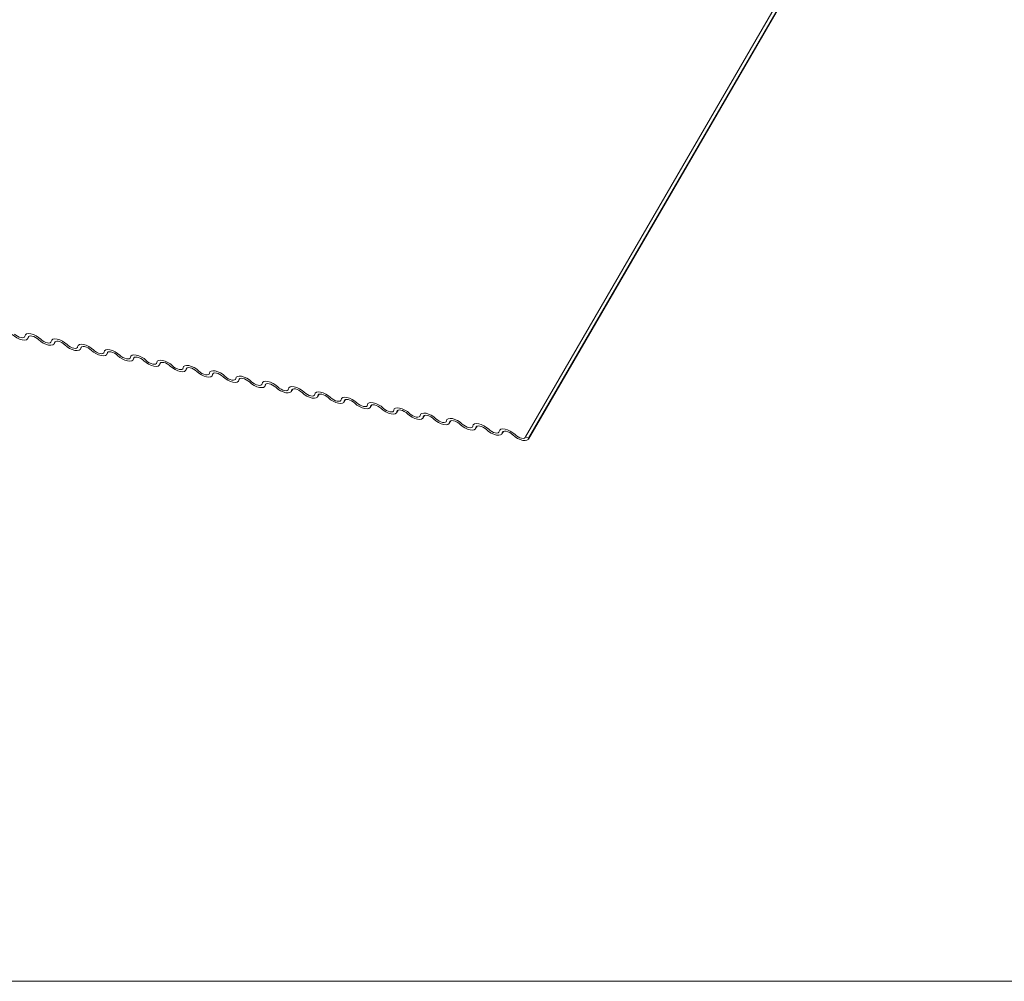
# Model space of a CAD drawing. Units: millimetres. Extents: x -23272466 to 44913, y -22484615 to 188.
# Drawn here: x -23270006 to -23269997, y -22483331 to -22483322 of the extents above; entities that cross this region are included whole.
import ezdxf

# ---------------------------------------------------------------- set-up
doc = ezdxf.new("R2010")
doc.units = ezdxf.units.MM
doc.layers.add('KEYLITE FLASHING', color=7, linetype='Continuous', lineweight=18)
doc.layers.add('KEYLITE TEXT', color=7, linetype='Continuous', lineweight=18, true_color=0x3b3b3b)

msp = doc.modelspace()

# ---------------------------------------------------------------- linework, layer by layer
at = {"layer": 'KEYLITE FLASHING', "color": 251, "linetype": 'Continuous', "lineweight": 13, "true_color": 0x636466}
for p, q in [((-23269999.0288, -22483321.578), (-23270001.5262, -22483325.8798)), ((-23270001.4993, -22483325.9034), (-23269999.0019, -22483321.6016)), ((-23269998.9989, -22483321.5913), (-23270001.4964, -22483325.8932)), ((-23270006.3323, -22483324.9325), (-23270006.3182, -22483324.9082)), ((-23270006.3224, -22483324.9103), (-23270006.3293, -22483324.9222)), ((-23270006.0779, -22483324.9836), (-23270006.0638, -22483324.9593)), ((-23270006.068, -22483324.9614), (-23270006.075, -22483324.9733)), ((-23270005.8235, -22483325.0347), (-23270005.8095, -22483325.0104)), ((-23270005.8137, -22483325.0125), (-23270005.8206, -22483325.0244)), ((-23270005.5692, -22483325.0858), (-23270005.5551, -22483325.0615)), ((-23270005.5593, -22483325.0636), (-23270005.5662, -22483325.0755)), ((-23270005.3148, -22483325.1369), (-23270005.3007, -22483325.1126)), ((-23270005.3049, -22483325.1147), (-23270005.3119, -22483325.1266)), ((-23270005.0604, -22483325.188), (-23270005.0464, -22483325.1637)), ((-23270005.0506, -22483325.1658), (-23270005.0575, -22483325.1777)), ((-23270004.8061, -22483325.2391), (-23270004.792, -22483325.2148)), ((-23270004.7962, -22483325.2169), (-23270004.8031, -22483325.2288)), ((-23270004.5517, -22483325.2902), (-23270004.5376, -22483325.2659)), ((-23270004.5418, -22483325.268), (-23270004.5488, -22483325.2799)), ((-23270004.2973, -22483325.3413), (-23270004.2833, -22483325.317)), ((-23270004.2875, -22483325.3191), (-23270004.2944, -22483325.331)), ((-23270004.043, -22483325.3924), (-23270004.0289, -22483325.3681)), ((-23270004.0331, -22483325.3702), (-23270004.04, -22483325.3821)), ((-23270003.7886, -22483325.4435), (-23270003.7745, -22483325.4192)), ((-23270003.7787, -22483325.4213), (-23270003.7857, -22483325.4332)), ((-23270003.5342, -22483325.4946), (-23270003.5202, -22483325.4703)), ((-23270003.5244, -22483325.4724), (-23270003.5313, -22483325.4843)), ((-23270003.2799, -22483325.5457), (-23270003.2658, -22483325.5214)), ((-23270003.27, -22483325.5235), (-23270003.2769, -22483325.5354)), ((-23270003.0255, -22483325.5968), (-23270003.0114, -22483325.5725)), ((-23270003.0156, -22483325.5746), (-23270003.0226, -22483325.5865)), ((-23270002.7711, -22483325.6479), (-23270002.7571, -22483325.6236)), ((-23270002.7613, -22483325.6257), (-23270002.7682, -22483325.6376)), ((-23270002.5168, -22483325.699), (-23270002.5027, -22483325.6747)), ((-23270002.5069, -22483325.6768), (-23270002.5138, -22483325.6888)), ((-23270002.2624, -22483325.7501), (-23270002.2483, -22483325.7258)), ((-23270002.2525, -22483325.7279), (-23270002.2595, -22483325.7399)), ((-23270002.008, -22483325.8012), (-23270001.994, -22483325.7769)), ((-23270001.9982, -22483325.779), (-23270002.0051, -22483325.791)), ((-23270001.7537, -22483325.8523), (-23270001.7396, -22483325.828)), ((-23270001.7438, -22483325.8301), (-23270001.7507, -22483325.8421)), ((-23270001.5262, -22483325.8798), (-23270001.4964, -22483325.8932))]:
    msp.add_line(p, q, dxfattribs=at)
at = {"layer": 'KEYLITE FLASHING', "color": 251, "linetype": 'Continuous', "lineweight": 13, "true_color": 0x636466, "flags": 128}
for points in [[(-23270006.3293, -22483324.9222), (-23270006.3339, -22483324.9348), (-23270006.3455, -22483324.9431), (-23270006.3633, -22483324.9462), (-23270006.3857, -22483324.944), (-23270006.4109, -22483324.9366), (-23270006.4367, -22483324.9247), (-23270006.4611, -22483324.9093), (-23270006.4819, -22483324.8916)], [(-23270006.4609, -22483324.8884), (-23270006.447, -22483324.9003), (-23270006.4308, -22483324.9106), (-23270006.4136, -22483324.9185), (-23270006.3968, -22483324.9234), (-23270006.3818, -22483324.9249), (-23270006.37, -22483324.9228), (-23270006.3622, -22483324.9173), (-23270006.3592, -22483324.9089)], [(-23270006.3592, -22483324.9089), (-23270006.3546, -22483324.8963), (-23270006.343, -22483324.8881), (-23270006.3252, -22483324.8849), (-23270006.3028, -22483324.8871), (-23270006.2776, -22483324.8945), (-23270006.2518, -22483324.9064), (-23270006.2274, -22483324.9218), (-23270006.2066, -22483324.9395)], [(-23270006.2276, -22483324.9427), (-23270006.2415, -22483324.9309), (-23270006.2577, -22483324.9206), (-23270006.2749, -22483324.9126), (-23270006.2917, -22483324.9077), (-23270006.3067, -22483324.9062), (-23270006.3185, -22483324.9083), (-23270006.3263, -22483324.9138), (-23270006.3293, -22483324.9222)], [(-23270006.075, -22483324.9733), (-23270006.0795, -22483324.9859), (-23270006.0912, -22483324.9942), (-23270006.1089, -22483324.9973), (-23270006.1313, -22483324.9951), (-23270006.1565, -22483324.9877), (-23270006.1824, -22483324.9758), (-23270006.2067, -22483324.9604), (-23270006.2276, -22483324.9427)], [(-23270006.2066, -22483324.9395), (-23270006.1927, -22483324.9514), (-23270006.1764, -22483324.9617), (-23270006.1592, -22483324.9696), (-23270006.1424, -22483324.9745), (-23270006.1275, -22483324.976), (-23270006.1156, -22483324.9739), (-23270006.1078, -22483324.9684), (-23270006.1048, -22483324.96)], [(-23270006.1048, -22483324.96), (-23270006.1003, -22483324.9474), (-23270006.0886, -22483324.9392), (-23270006.0708, -22483324.936), (-23270006.0484, -22483324.9382), (-23270006.0232, -22483324.9456), (-23270005.9974, -22483324.9575), (-23270005.973, -22483324.9729), (-23270005.9522, -22483324.9906)], [(-23270005.9732, -22483324.9938), (-23270005.9871, -22483324.982), (-23270006.0033, -22483324.9717), (-23270006.0206, -22483324.9637), (-23270006.0374, -22483324.9588), (-23270006.0523, -22483324.9573), (-23270006.0642, -22483324.9594), (-23270006.0719, -22483324.9649), (-23270006.075, -22483324.9733)], [(-23270005.8206, -22483325.0244), (-23270005.8251, -22483325.037), (-23270005.8368, -22483325.0453), (-23270005.8546, -22483325.0484), (-23270005.877, -22483325.0462), (-23270005.9022, -22483325.0388), (-23270005.928, -22483325.0269), (-23270005.9524, -22483325.0115), (-23270005.9732, -22483324.9938)], [(-23270005.9522, -22483324.9906), (-23270005.9383, -22483325.0025), (-23270005.9221, -22483325.0128), (-23270005.9048, -22483325.0207), (-23270005.888, -22483325.0256), (-23270005.8731, -22483325.0271), (-23270005.8612, -22483325.025), (-23270005.8535, -22483325.0195), (-23270005.8504, -22483325.0111)], [(-23270005.8504, -22483325.0111), (-23270005.8459, -22483324.9985), (-23270005.8342, -22483324.9903), (-23270005.8165, -22483324.9871), (-23270005.7941, -22483324.9893), (-23270005.7689, -22483324.9967), (-23270005.743, -22483325.0086), (-23270005.7187, -22483325.024), (-23270005.6978, -22483325.0418)], [(-23270005.7188, -22483325.0449), (-23270005.7327, -22483325.0331), (-23270005.749, -22483325.0228), (-23270005.7662, -22483325.0148), (-23270005.783, -22483325.0099), (-23270005.7979, -22483325.0085), (-23270005.8098, -22483325.0105), (-23270005.8176, -22483325.016), (-23270005.8206, -22483325.0244)], [(-23270005.5662, -22483325.0755), (-23270005.5708, -22483325.0881), (-23270005.5824, -22483325.0964), (-23270005.6002, -22483325.0995), (-23270005.6226, -22483325.0973), (-23270005.6478, -22483325.0899), (-23270005.6736, -22483325.078), (-23270005.698, -22483325.0626), (-23270005.7188, -22483325.0449)], [(-23270005.6978, -22483325.0418), (-23270005.6839, -22483325.0536), (-23270005.6677, -22483325.0639), (-23270005.6505, -22483325.0718), (-23270005.6337, -22483325.0767), (-23270005.6187, -22483325.0782), (-23270005.6069, -22483325.0761), (-23270005.5991, -22483325.0706), (-23270005.5961, -22483325.0622)], [(-23270005.5961, -22483325.0622), (-23270005.5915, -22483325.0496), (-23270005.5799, -22483325.0414), (-23270005.5621, -22483325.0382), (-23270005.5397, -22483325.0404), (-23270005.5145, -22483325.0478), (-23270005.4887, -22483325.0597), (-23270005.4643, -22483325.0751), (-23270005.4435, -22483325.0929)], [(-23270005.4645, -22483325.096), (-23270005.4784, -22483325.0842), (-23270005.4946, -22483325.0739), (-23270005.5118, -22483325.0659), (-23270005.5286, -22483325.061), (-23270005.5436, -22483325.0596), (-23270005.5554, -22483325.0616), (-23270005.5632, -22483325.0671), (-23270005.5662, -22483325.0755)], [(-23270005.4435, -22483325.0929), (-23270005.4296, -22483325.1047), (-23270005.4133, -22483325.115), (-23270005.3961, -22483325.1229), (-23270005.3793, -22483325.1278), (-23270005.3644, -22483325.1293), (-23270005.3525, -22483325.1272), (-23270005.3447, -22483325.1217), (-23270005.3417, -22483325.1133)], [(-23270005.3417, -22483325.1133), (-23270005.3372, -22483325.1007), (-23270005.3255, -22483325.0925), (-23270005.3077, -22483325.0893), (-23270005.2853, -22483325.0915), (-23270005.2601, -22483325.0989), (-23270005.2343, -22483325.1108), (-23270005.2099, -22483325.1262), (-23270005.1891, -22483325.144)], [(-23270005.3119, -22483325.1266), (-23270005.3164, -22483325.1393), (-23270005.3281, -22483325.1475), (-23270005.3458, -22483325.1506), (-23270005.3682, -22483325.1484), (-23270005.3934, -22483325.141), (-23270005.4193, -22483325.1291), (-23270005.4436, -22483325.1137), (-23270005.4645, -22483325.096)], [(-23270005.2101, -22483325.1471), (-23270005.224, -22483325.1353), (-23270005.2402, -22483325.125), (-23270005.2575, -22483325.117), (-23270005.2743, -22483325.1121), (-23270005.2892, -22483325.1107), (-23270005.3011, -22483325.1127), (-23270005.3088, -22483325.1182), (-23270005.3119, -22483325.1266)], [(-23270005.0575, -22483325.1777), (-23270005.062, -22483325.1904), (-23270005.0737, -22483325.1986), (-23270005.0915, -22483325.2017), (-23270005.1139, -22483325.1995), (-23270005.1391, -22483325.1922), (-23270005.1649, -22483325.1802), (-23270005.1893, -22483325.1648), (-23270005.2101, -22483325.1471)], [(-23270005.1891, -22483325.144), (-23270005.1752, -22483325.1558), (-23270005.159, -22483325.1661), (-23270005.1417, -22483325.174), (-23270005.1249, -22483325.1789), (-23270005.11, -22483325.1804), (-23270005.0981, -22483325.1783), (-23270005.0904, -22483325.1728), (-23270005.0873, -22483325.1644)], [(-23270005.0873, -22483325.1644), (-23270005.0828, -22483325.1518), (-23270005.0711, -22483325.1436), (-23270005.0534, -22483325.1404), (-23270005.031, -22483325.1426), (-23270005.0058, -22483325.15), (-23270004.9799, -22483325.1619), (-23270004.9556, -22483325.1773), (-23270004.9347, -22483325.1951)], [(-23270004.9557, -22483325.1982), (-23270004.9696, -22483325.1864), (-23270004.9859, -22483325.1761), (-23270005.0031, -22483325.1681), (-23270005.0199, -22483325.1632), (-23270005.0348, -22483325.1618), (-23270005.0467, -22483325.1638), (-23270005.0545, -22483325.1693), (-23270005.0575, -22483325.1777)], [(-23270004.8031, -22483325.2288), (-23270004.8077, -22483325.2415), (-23270004.8193, -22483325.2497), (-23270004.8371, -22483325.2528), (-23270004.8595, -22483325.2506), (-23270004.8847, -22483325.2433), (-23270004.9105, -22483325.2313), (-23270004.9349, -22483325.2159), (-23270004.9557, -22483325.1982)], [(-23270004.9347, -22483325.1951), (-23270004.9208, -22483325.2069), (-23270004.9046, -22483325.2172), (-23270004.8874, -22483325.2251), (-23270004.8706, -22483325.23), (-23270004.8556, -22483325.2315), (-23270004.8438, -22483325.2294), (-23270004.836, -22483325.2239), (-23270004.833, -22483325.2155)], [(-23270004.833, -22483325.2155), (-23270004.8284, -22483325.2029), (-23270004.8168, -22483325.1947), (-23270004.799, -22483325.1915), (-23270004.7766, -22483325.1937), (-23270004.7514, -22483325.2011), (-23270004.7256, -22483325.213), (-23270004.7012, -22483325.2284), (-23270004.6804, -22483325.2462)], [(-23270004.7014, -22483325.2493), (-23270004.7153, -22483325.2375), (-23270004.7315, -22483325.2272), (-23270004.7487, -22483325.2192), (-23270004.7655, -22483325.2143), (-23270004.7805, -22483325.2129), (-23270004.7923, -22483325.2149), (-23270004.8001, -22483325.2204), (-23270004.8031, -22483325.2288)], [(-23270004.5488, -22483325.2799), (-23270004.5533, -22483325.2926), (-23270004.565, -22483325.3008), (-23270004.5827, -22483325.3039), (-23270004.6051, -22483325.3017), (-23270004.6303, -22483325.2944), (-23270004.6562, -22483325.2824), (-23270004.6805, -22483325.267), (-23270004.7014, -22483325.2493)], [(-23270004.6804, -22483325.2462), (-23270004.6665, -22483325.258), (-23270004.6502, -22483325.2683), (-23270004.633, -22483325.2762), (-23270004.6162, -22483325.2811), (-23270004.6013, -22483325.2826), (-23270004.5894, -22483325.2805), (-23270004.5816, -22483325.275), (-23270004.5786, -22483325.2666)], [(-23270004.5786, -22483325.2666), (-23270004.5741, -22483325.254), (-23270004.5624, -22483325.2458), (-23270004.5446, -22483325.2426), (-23270004.5222, -22483325.2448), (-23270004.497, -22483325.2522), (-23270004.4712, -22483325.2641), (-23270004.4468, -22483325.2795), (-23270004.426, -22483325.2973)], [(-23270004.447, -22483325.3004), (-23270004.4609, -22483325.2886), (-23270004.4771, -22483325.2783), (-23270004.4944, -22483325.2703), (-23270004.5112, -22483325.2654), (-23270004.5261, -22483325.264), (-23270004.538, -22483325.2661), (-23270004.5457, -22483325.2715), (-23270004.5488, -22483325.2799)], [(-23270004.2944, -22483325.331), (-23270004.2989, -22483325.3437), (-23270004.3106, -22483325.3519), (-23270004.3284, -22483325.355), (-23270004.3508, -22483325.3528), (-23270004.376, -22483325.3455), (-23270004.4018, -22483325.3336), (-23270004.4262, -22483325.3181), (-23270004.447, -22483325.3004)], [(-23270004.426, -22483325.2973), (-23270004.4121, -22483325.3091), (-23270004.3959, -22483325.3194), (-23270004.3786, -22483325.3273), (-23270004.3618, -22483325.3322), (-23270004.3469, -22483325.3337), (-23270004.335, -22483325.3316), (-23270004.3273, -22483325.3261), (-23270004.3242, -22483325.3177)], [(-23270004.3242, -22483325.3177), (-23270004.3197, -22483325.3051), (-23270004.308, -22483325.2969), (-23270004.2903, -22483325.2937), (-23270004.2679, -22483325.2959), (-23270004.2427, -22483325.3033), (-23270004.2168, -22483325.3152), (-23270004.1925, -22483325.3306), (-23270004.1716, -22483325.3484)], [(-23270004.1926, -22483325.3515), (-23270004.2065, -22483325.3397), (-23270004.2228, -22483325.3294), (-23270004.24, -22483325.3214), (-23270004.2568, -22483325.3165), (-23270004.2717, -22483325.3151), (-23270004.2836, -22483325.3172), (-23270004.2914, -22483325.3226), (-23270004.2944, -22483325.331)], [(-23270004.04, -22483325.3821), (-23270004.0446, -22483325.3948), (-23270004.0562, -22483325.403), (-23270004.074, -22483325.4061), (-23270004.0964, -22483325.4039), (-23270004.1216, -22483325.3966), (-23270004.1474, -22483325.3847), (-23270004.1718, -22483325.3692), (-23270004.1926, -22483325.3515)], [(-23270004.1716, -22483325.3484), (-23270004.1577, -22483325.3602), (-23270004.1415, -22483325.3705), (-23270004.1243, -22483325.3784), (-23270004.1075, -22483325.3833), (-23270004.0925, -22483325.3848), (-23270004.0807, -22483325.3827), (-23270004.0729, -22483325.3772), (-23270004.0699, -22483325.3688)], [(-23270004.0699, -22483325.3688), (-23270004.0653, -22483325.3562), (-23270004.0537, -22483325.348), (-23270004.0359, -22483325.3448), (-23270004.0135, -22483325.347), (-23270003.9883, -22483325.3544), (-23270003.9625, -22483325.3663), (-23270003.9381, -22483325.3817), (-23270003.9173, -22483325.3995)], [(-23270003.9383, -22483325.4026), (-23270003.9522, -22483325.3908), (-23270003.9684, -22483325.3805), (-23270003.9856, -22483325.3725), (-23270004.0024, -22483325.3676), (-23270004.0174, -22483325.3662), (-23270004.0292, -22483325.3683), (-23270004.037, -22483325.3737), (-23270004.04, -22483325.3821)], [(-23270003.7857, -22483325.4332), (-23270003.7902, -22483325.4459), (-23270003.8019, -22483325.4541), (-23270003.8196, -22483325.4572), (-23270003.842, -22483325.455), (-23270003.8672, -22483325.4477), (-23270003.8931, -22483325.4358), (-23270003.9174, -22483325.4203), (-23270003.9383, -22483325.4026)], [(-23270003.9173, -22483325.3995), (-23270003.9034, -22483325.4113), (-23270003.8871, -22483325.4216), (-23270003.8699, -22483325.4295), (-23270003.8531, -22483325.4344), (-23270003.8382, -22483325.4359), (-23270003.8263, -22483325.4338), (-23270003.8185, -22483325.4283), (-23270003.8155, -22483325.4199)], [(-23270003.8155, -22483325.4199), (-23270003.811, -22483325.4073), (-23270003.7993, -22483325.3991), (-23270003.7815, -22483325.3959), (-23270003.7591, -22483325.3981), (-23270003.7339, -22483325.4055), (-23270003.7081, -22483325.4174), (-23270003.6837, -22483325.4328), (-23270003.6629, -22483325.4506)], [(-23270003.6839, -22483325.4537), (-23270003.6978, -22483325.4419), (-23270003.714, -22483325.4316), (-23270003.7313, -22483325.4236), (-23270003.7481, -22483325.4187), (-23270003.763, -22483325.4173), (-23270003.7749, -22483325.4194), (-23270003.7826, -22483325.4248), (-23270003.7857, -22483325.4332)], [(-23270003.5313, -22483325.4843), (-23270003.5358, -22483325.497), (-23270003.5475, -22483325.5052), (-23270003.5653, -22483325.5083), (-23270003.5877, -22483325.5061), (-23270003.6129, -22483325.4988), (-23270003.6387, -22483325.4869), (-23270003.6631, -22483325.4714), (-23270003.6839, -22483325.4537)], [(-23270003.6629, -22483325.4506), (-23270003.649, -22483325.4624), (-23270003.6328, -22483325.4727), (-23270003.6155, -22483325.4806), (-23270003.5987, -22483325.4855), (-23270003.5838, -22483325.487), (-23270003.5719, -22483325.4849), (-23270003.5642, -22483325.4794), (-23270003.5611, -22483325.471)], [(-23270003.5611, -22483325.471), (-23270003.5566, -22483325.4584), (-23270003.5449, -22483325.4502), (-23270003.5272, -22483325.447), (-23270003.5048, -22483325.4492), (-23270003.4796, -22483325.4566), (-23270003.4537, -22483325.4685), (-23270003.4294, -22483325.4839), (-23270003.4085, -22483325.5017)], [(-23270003.4295, -22483325.5048), (-23270003.4434, -22483325.493), (-23270003.4597, -22483325.4827), (-23270003.4769, -22483325.4747), (-23270003.4937, -22483325.4698), (-23270003.5086, -22483325.4684), (-23270003.5205, -22483325.4705), (-23270003.5283, -22483325.4759), (-23270003.5313, -22483325.4843)], [(-23270003.2769, -22483325.5354), (-23270003.2815, -22483325.5481), (-23270003.2931, -22483325.5563), (-23270003.3109, -22483325.5594), (-23270003.3333, -22483325.5572), (-23270003.3585, -22483325.5499), (-23270003.3843, -22483325.538), (-23270003.4087, -22483325.5225), (-23270003.4295, -22483325.5048)], [(-23270003.4085, -22483325.5017), (-23270003.3946, -22483325.5135), (-23270003.3784, -22483325.5238), (-23270003.3612, -22483325.5317), (-23270003.3444, -22483325.5366), (-23270003.3294, -22483325.5381), (-23270003.3176, -22483325.536), (-23270003.3098, -22483325.5305), (-23270003.3068, -22483325.5221)], [(-23270003.3068, -22483325.5221), (-23270003.3022, -22483325.5095), (-23270003.2906, -22483325.5013), (-23270003.2728, -22483325.4981), (-23270003.2504, -22483325.5003), (-23270003.2252, -22483325.5077), (-23270003.1994, -22483325.5196), (-23270003.175, -22483325.535), (-23270003.1542, -22483325.5528)], [(-23270003.1752, -22483325.5559), (-23270003.1891, -22483325.5441), (-23270003.2053, -22483325.5338), (-23270003.2225, -22483325.5258), (-23270003.2393, -22483325.5209), (-23270003.2543, -22483325.5195), (-23270003.2661, -22483325.5216), (-23270003.2739, -22483325.527), (-23270003.2769, -22483325.5354)], [(-23270003.0226, -22483325.5865), (-23270003.0271, -22483325.5992), (-23270003.0388, -22483325.6074), (-23270003.0565, -22483325.6105), (-23270003.0789, -22483325.6083), (-23270003.1041, -22483325.601), (-23270003.13, -22483325.5891), (-23270003.1543, -22483325.5736), (-23270003.1752, -22483325.5559)], [(-23270003.1542, -22483325.5528), (-23270003.1403, -22483325.5646), (-23270003.124, -22483325.5749), (-23270003.1068, -22483325.5828), (-23270003.09, -22483325.5877), (-23270003.0751, -22483325.5892), (-23270003.0632, -22483325.5871), (-23270003.0554, -22483325.5816), (-23270003.0524, -22483325.5732)], [(-23270003.0524, -22483325.5732), (-23270003.0479, -22483325.5606), (-23270003.0362, -22483325.5524), (-23270003.0184, -22483325.5492), (-23270002.996, -22483325.5514), (-23270002.9708, -22483325.5588), (-23270002.945, -22483325.5707), (-23270002.9206, -22483325.5861), (-23270002.8998, -22483325.6039)], [(-23270002.9208, -22483325.607), (-23270002.9347, -22483325.5952), (-23270002.9509, -22483325.5849), (-23270002.9682, -22483325.5769), (-23270002.985, -22483325.572), (-23270002.9999, -22483325.5706), (-23270003.0118, -22483325.5727), (-23270003.0195, -22483325.5781), (-23270003.0226, -22483325.5865)], [(-23270002.7682, -22483325.6376), (-23270002.7727, -22483325.6503), (-23270002.7844, -22483325.6585), (-23270002.8022, -22483325.6616), (-23270002.8246, -22483325.6594), (-23270002.8498, -22483325.6521), (-23270002.8756, -22483325.6402), (-23270002.9, -22483325.6247), (-23270002.9208, -22483325.607)], [(-23270002.8998, -22483325.6039), (-23270002.8859, -22483325.6157), (-23270002.8697, -22483325.626), (-23270002.8524, -22483325.6339), (-23270002.8356, -22483325.6388), (-23270002.8207, -22483325.6403), (-23270002.8088, -22483325.6382), (-23270002.8011, -22483325.6327), (-23270002.798, -22483325.6243)], [(-23270002.798, -22483325.6243), (-23270002.7935, -22483325.6117), (-23270002.7818, -22483325.6035), (-23270002.7641, -22483325.6003), (-23270002.7417, -22483325.6025), (-23270002.7165, -22483325.6099), (-23270002.6906, -22483325.6218), (-23270002.6663, -22483325.6373), (-23270002.6454, -22483325.655)], [(-23270002.6664, -22483325.6581), (-23270002.6803, -22483325.6463), (-23270002.6966, -22483325.636), (-23270002.7138, -22483325.628), (-23270002.7306, -22483325.6231), (-23270002.7455, -22483325.6217), (-23270002.7574, -22483325.6238), (-23270002.7652, -22483325.6292), (-23270002.7682, -22483325.6376)], [(-23270002.5138, -22483325.6888), (-23270002.5184, -22483325.7014), (-23270002.53, -22483325.7096), (-23270002.5478, -22483325.7127), (-23270002.5702, -22483325.7105), (-23270002.5954, -22483325.7032), (-23270002.6212, -22483325.6913), (-23270002.6456, -22483325.6758), (-23270002.6664, -22483325.6581)], [(-23270002.6454, -22483325.655), (-23270002.6315, -22483325.6668), (-23270002.6153, -22483325.6771), (-23270002.5981, -22483325.685), (-23270002.5813, -22483325.6899), (-23270002.5663, -22483325.6914), (-23270002.5545, -22483325.6893), (-23270002.5467, -22483325.6838), (-23270002.5437, -22483325.6754)], [(-23270002.5437, -22483325.6754), (-23270002.5391, -22483325.6628), (-23270002.5275, -22483325.6546), (-23270002.5097, -22483325.6514), (-23270002.4873, -22483325.6536), (-23270002.4621, -22483325.661), (-23270002.4363, -22483325.6729), (-23270002.4119, -22483325.6884), (-23270002.3911, -22483325.7061)], [(-23270002.4121, -22483325.7092), (-23270002.426, -22483325.6974), (-23270002.4422, -22483325.6871), (-23270002.4594, -22483325.6791), (-23270002.4762, -22483325.6742), (-23270002.4912, -22483325.6728), (-23270002.503, -22483325.6749), (-23270002.5108, -22483325.6803), (-23270002.5138, -22483325.6888)], [(-23270002.2595, -22483325.7399), (-23270002.264, -22483325.7525), (-23270002.2757, -22483325.7607), (-23270002.2934, -22483325.7638), (-23270002.3158, -22483325.7616), (-23270002.341, -22483325.7543), (-23270002.3669, -22483325.7424), (-23270002.3912, -22483325.7269), (-23270002.4121, -22483325.7092)], [(-23270002.3911, -22483325.7061), (-23270002.3772, -22483325.7179), (-23270002.3609, -22483325.7282), (-23270002.3437, -22483325.7361), (-23270002.3269, -22483325.741), (-23270002.312, -22483325.7425), (-23270002.3001, -22483325.7404), (-23270002.2923, -22483325.7349), (-23270002.2893, -22483325.7265)], [(-23270002.2893, -22483325.7265), (-23270002.2848, -22483325.7139), (-23270002.2731, -22483325.7057), (-23270002.2553, -22483325.7025), (-23270002.2329, -22483325.7047), (-23270002.2077, -22483325.7121), (-23270002.1819, -22483325.724), (-23270002.1575, -22483325.7395), (-23270002.1367, -22483325.7572)], [(-23270002.1577, -22483325.7603), (-23270002.1716, -22483325.7485), (-23270002.1878, -22483325.7382), (-23270002.2051, -22483325.7302), (-23270002.2219, -22483325.7253), (-23270002.2368, -22483325.7239), (-23270002.2487, -22483325.726), (-23270002.2564, -22483325.7314), (-23270002.2595, -22483325.7399)], [(-23270002.1367, -22483325.7572), (-23270002.1228, -22483325.769), (-23270002.1066, -22483325.7793), (-23270002.0893, -22483325.7872), (-23270002.0725, -22483325.7921), (-23270002.0576, -22483325.7936), (-23270002.0457, -22483325.7915), (-23270002.038, -22483325.786), (-23270002.0349, -22483325.7776)], [(-23270002.0349, -22483325.7776), (-23270002.0304, -22483325.765), (-23270002.0187, -22483325.7568), (-23270002.001, -22483325.7536), (-23270001.9786, -22483325.7558), (-23270001.9534, -22483325.7632), (-23270001.9275, -22483325.7751), (-23270001.9032, -22483325.7906), (-23270001.8823, -22483325.8083)], [(-23270002.0051, -22483325.791), (-23270002.0096, -22483325.8036), (-23270002.0213, -22483325.8118), (-23270002.0391, -22483325.8149), (-23270002.0615, -22483325.8127), (-23270002.0867, -22483325.8054), (-23270002.1125, -22483325.7935), (-23270002.1369, -22483325.778), (-23270002.1577, -22483325.7603)], [(-23270001.9033, -22483325.8114), (-23270001.9172, -22483325.7996), (-23270001.9335, -22483325.7893), (-23270001.9507, -22483325.7813), (-23270001.9675, -22483325.7764), (-23270001.9824, -22483325.775), (-23270001.9943, -22483325.7771), (-23270002.0021, -22483325.7825), (-23270002.0051, -22483325.791)], [(-23270001.7507, -22483325.8421), (-23270001.7553, -22483325.8547), (-23270001.7669, -22483325.8629), (-23270001.7847, -22483325.866), (-23270001.8071, -22483325.8638), (-23270001.8323, -22483325.8565), (-23270001.8581, -22483325.8446), (-23270001.8825, -22483325.8291), (-23270001.9033, -22483325.8114)], [(-23270001.8823, -22483325.8083), (-23270001.8684, -22483325.8201), (-23270001.8522, -22483325.8304), (-23270001.835, -22483325.8383), (-23270001.8182, -22483325.8432), (-23270001.8032, -22483325.8447), (-23270001.7914, -22483325.8426), (-23270001.7836, -22483325.8371), (-23270001.7806, -22483325.8287)], [(-23270001.7806, -22483325.8287), (-23270001.776, -22483325.8161), (-23270001.7644, -22483325.8079), (-23270001.7466, -22483325.8047), (-23270001.7242, -22483325.8069), (-23270001.699, -22483325.8143), (-23270001.6732, -22483325.8262), (-23270001.6488, -22483325.8417), (-23270001.628, -22483325.8594)], [(-23270001.649, -22483325.8625), (-23270001.6629, -22483325.8507), (-23270001.6791, -22483325.8404), (-23270001.6963, -22483325.8324), (-23270001.7131, -22483325.8275), (-23270001.7281, -22483325.8261), (-23270001.7399, -22483325.8282), (-23270001.7477, -22483325.8336), (-23270001.7507, -22483325.8421)], [(-23270001.4964, -22483325.8932), (-23270001.5009, -22483325.9058), (-23270001.5126, -22483325.914), (-23270001.5303, -22483325.9171), (-23270001.5527, -22483325.9149), (-23270001.5779, -22483325.9076), (-23270001.6038, -22483325.8957), (-23270001.6281, -22483325.8802), (-23270001.649, -22483325.8625)], [(-23270001.628, -22483325.8594), (-23270001.6141, -22483325.8712), (-23270001.5978, -22483325.8815), (-23270001.5806, -22483325.8894), (-23270001.5638, -22483325.8943), (-23270001.5489, -22483325.8958), (-23270001.537, -22483325.8937), (-23270001.5292, -22483325.8882), (-23270001.5262, -22483325.8798)]]:
    msp.add_lwpolyline(points, dxfattribs=at)
at = {"layer": 'KEYLITE TEXT', "ltscale": 25.4}
msp.add_lwpolyline([(-23270070.0688, -22483211.1964), (-23269951.2488, -22483211.1964, -0.414214), (-23269941.8153, -22483220.6298), (-23269941.8153, -22483321.7025, -0.414214), (-23269951.2488, -22483331.1359), (-23270070.0688, -22483331.1359, -0.414214), (-23270079.5022, -22483321.7025), (-23270079.5022, -22483220.6298, -0.414214)], format="xyb", close=True, dxfattribs=at)

doc.saveas('drawing.dxf')
